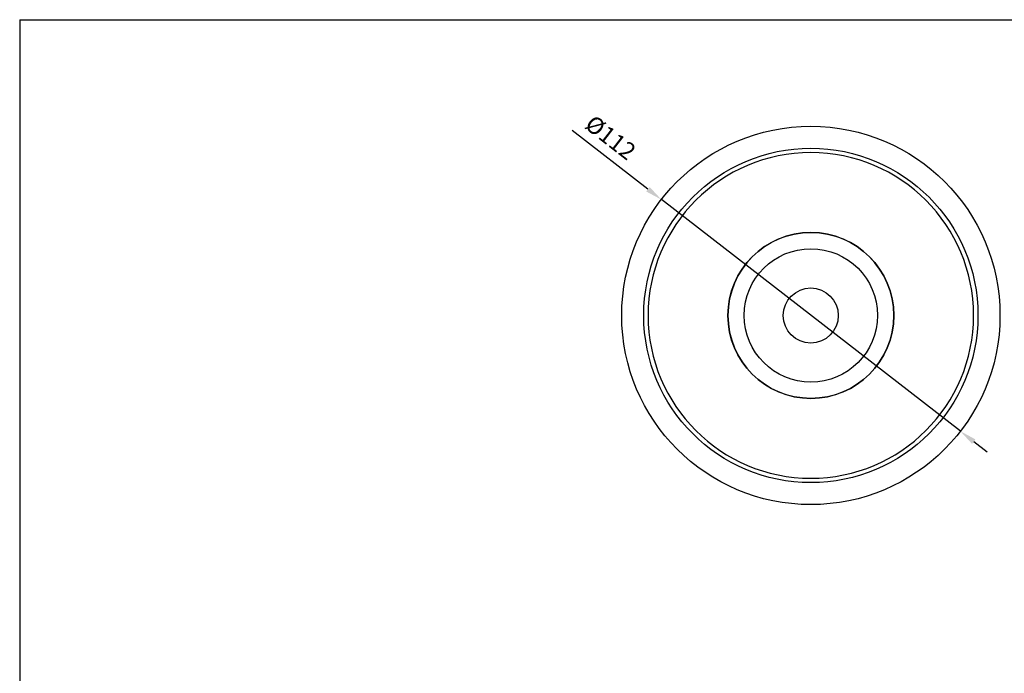
# Model space of a CAD drawing. Units: millimetres. Extents: x 0 to 439, y 0 to 399.
# Drawn here: x 0 to 292, y 206 to 399 of the extents above; entities that cross this region are included whole.
import ezdxf

# ---------------------------------------------------------------- set-up
doc = ezdxf.new("R2010")
doc.units = ezdxf.units.MM
doc.layers.add('CAJETIN', color=253, linetype='Continuous')
doc.layers.add('PIEZA', color=255, linetype='Continuous')
doc.layers.add('COTAS', color=251, linetype='Continuous', lineweight=9)
doc.styles.get("Standard").update_dxf_attribs({"font": 'arial.ttf'})
doc.dimstyles.new('ISO-25', dxfattribs={"dimtxt": 5, "dimasz": 5, "dimexe": 1.25, "dimexo": 0.625, "dimgap": 2, "dimtad": 1, "dimdec": 0, "dimtxsty": 'Standard', "dimcen": 2.5, "dimadec": 0, "dimazin": 0, "dimtfac": 1, "dimtdec": 0, "dimtmove": 0, "dimatfit": 3, "dimfxl": 1, "dimarcsym": 0})

# ---------------------------------------------------------------- blocks, each defined once
blk = doc.blocks.new('*D18')
at = {"layer": 'COTAS', "color": 0, "lineweight": -2}
for p, q in [((186.03, 349.17), (163.63, 366.52)), ((278.54, 277.54), (189.99, 346.11)), ((282.49, 274.48), (286.45, 271.41))]:
    blk.add_line(p, q, dxfattribs=at)
at = {"layer": 'COTAS', "color": 0}
for points in [[(185.52, 348.51), (186.54, 349.83), (189.99, 346.11)], [(283, 275.13), (281.98, 273.82), (278.54, 277.54)]]:
    blk.add_solid(points, dxfattribs=at)
at = {"layer": 'Defpoints', "color": 0}
for p in [(189.99, 346.11), (278.54, 277.54)]:
    blk.add_point(p, dxfattribs=at)
at = {"layer": 'COTAS', "color": 0, "insert": (174.57, 363.98), "char_height": 5, "attachment_point": 5, "rotation": 322.2468}
blk.add_mtext('%%c112', dxfattribs=at)

msp = doc.modelspace()

# ---------------------------------------------------------------- linework, layer by layer
at = {"layer": 'CAJETIN'}
for p, q in [((0, 399.36), (0, 0)), ((0, 399.36), (439.22, 399.36)), ((0, 294.44), (0, 0))]:
    msp.add_line(p, q, dxfattribs=at)
at = {"layer": 'PIEZA'}
for radius in [56, 49.48, 24.56, 19.75]:
    msp.add_circle((234.26, 311.82), radius, dxfattribs=at)
at = {"layer": 'PIEZA', "extrusion": (0, 0, -1)}
for radius in [48.19, 24.55]:
    msp.add_circle((-234.26, 311.82), radius, dxfattribs=at)
at = {"layer": 'PIEZA', "color": 163}
msp.add_circle((234.23, 311.8), 8.15, dxfattribs=at)

# ---------------------------------------------------------------- dimensions: what is measured, and where the dimension line sits
at = {"layer": 'COTAS'}
dim = msp.add_diameter_dim_2p(p1=(278.54, 277.54), p2=(189.99, 346.11), dimstyle='ISO-25', dxfattribs=at)
dim.commit()
dim.dimension.update_dxf_attribs({"geometry": '*D18', "text_midpoint": (171.7, 360.27), "dimtype": 163})

doc.saveas('drawing.dxf')
